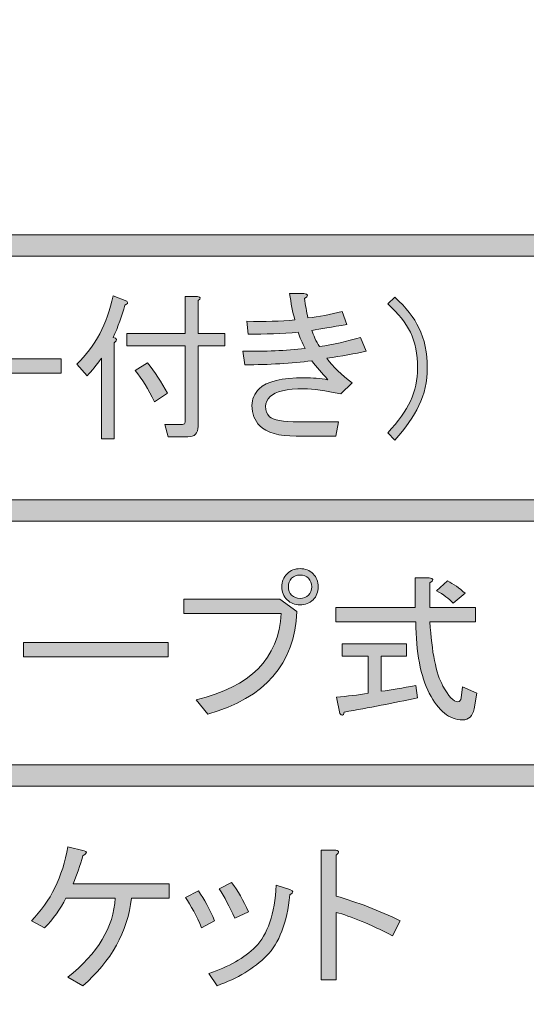
# Model space of a CAD drawing. Extents: x 13 to 1353, y 0 to 768.
# Drawn here: x 378 to 405, y 179 to 230 of the extents above; entities that cross this region are included whole.
import ezdxf

# ---------------------------------------------------------------- set-up
doc = ezdxf.new("R2010")
doc.units = 0
doc.header["$MEASUREMENT"] = 0
doc.layers.add('レイヤー 1', color=7, linetype='Continuous', lineweight=0)

msp = doc.modelspace()

# ---------------------------------------------------------------- hatches: boundary and pattern name
at = {"layer": 'レイヤー 1', "true_color": 0x000000, "transparency": 33554687}
h = msp.add_hatch(color=18, dxfattribs=at)
h.dxf.hatch_style = 2
edge = h.paths.add_edge_path()
edge.add_spline(control_points=[(136.38, 0.329), (136.38, 0.329), (1213.651, 0.329), (1213.651, 0.329), (1213.651, 0.329), (1213.651, 761.327), (1213.651, 761.327), (1213.651, 761.327), (136.38, 761.327), (136.38, 761.327), (136.38, 761.327), (136.38, 0.329), (136.38, 0.329)], knot_values=[0, 0, 0, 0, 1, 1, 1, 2, 2, 2, 3, 3, 3, 4, 4, 4, 4], degree=3, periodic=0)
edge = h.paths.add_edge_path()
edge.add_spline(control_points=[(1213.98, -0.329), (1213.98, -0.329), (136.051, -0.329), (136.051, -0.329), (135.87, -0.329), (135.723, -0.182), (135.723, 0), (135.723, 0), (135.723, 761.656), (135.723, 761.656), (135.723, 761.837), (135.87, 761.985), (136.051, 761.985), (136.051, 761.985), (1213.98, 761.985), (1213.98, 761.985), (1214.162, 761.985), (1214.31, 761.837), (1214.31, 761.656), (1214.31, 761.656), (1214.31, 0), (1214.31, 0), (1214.31, -0.182), (1214.162, -0.329), (1213.98, -0.329)], knot_values=[0, 0, 0, 0, 1, 1, 1, 2, 2, 2, 3, 3, 3, 4, 4, 4, 5, 5, 5, 6, 6, 6, 7, 7, 7, 8, 8, 8, 8], degree=3, periodic=0)
h = msp.add_hatch(color=18, dxfattribs=at)
h.dxf.hatch_style = 2
edge = h.paths.add_edge_path()
edge.add_spline(control_points=[(174.876, 54.293), (174.876, 54.293), (1175.151, 54.293), (1175.151, 54.293), (1175.151, 54.293), (1175.151, 703.683), (1175.151, 703.683), (1175.151, 703.683), (174.876, 703.683), (174.876, 703.683), (174.876, 703.683), (174.876, 54.293), (174.876, 54.293)], knot_values=[0, 0, 0, 0, 1, 1, 1, 2, 2, 2, 3, 3, 3, 4, 4, 4, 4], degree=3, periodic=0)
edge = h.paths.add_edge_path()
edge.add_spline(control_points=[(1175.48, 53.635), (1175.48, 53.635), (174.547, 53.635), (174.547, 53.635), (174.365, 53.635), (174.218, 53.782), (174.218, 53.964), (174.218, 53.964), (174.218, 704.012), (174.218, 704.012), (174.218, 704.194), (174.365, 704.341), (174.547, 704.341), (174.547, 704.341), (1175.48, 704.341), (1175.48, 704.341), (1175.662, 704.341), (1175.81, 704.194), (1175.81, 704.012), (1175.81, 704.012), (1175.81, 53.964), (1175.81, 53.964), (1175.81, 53.782), (1175.662, 53.635), (1175.48, 53.635)], knot_values=[0, 0, 0, 0, 1, 1, 1, 2, 2, 2, 3, 3, 3, 4, 4, 4, 5, 5, 5, 6, 6, 6, 7, 7, 7, 8, 8, 8, 8], degree=3, periodic=0)
h = msp.add_hatch(color=18, dxfattribs=at)
h.dxf.hatch_style = 2
edge = h.paths.add_edge_path()
edge.add_spline(control_points=[(426.085, 217.356), (426.085, 217.356), (237.978, 217.356), (237.978, 217.356), (237.675, 217.356), (237.43, 217.602), (237.43, 217.904), (237.43, 218.207), (237.675, 218.452), (237.978, 218.452), (237.978, 218.452), (426.085, 218.452), (426.085, 218.452), (426.388, 218.452), (426.634, 218.207), (426.634, 217.904), (426.634, 217.602), (426.388, 217.356), (426.085, 217.356)], knot_values=[0, 0, 0, 0, 1, 1, 1, 2, 2, 2, 3, 3, 3, 4, 4, 4, 5, 5, 5, 6, 6, 6, 6], degree=3, periodic=0)
h = msp.add_hatch(color=18, dxfattribs=at)
h.dxf.hatch_style = 2
edge = h.paths.add_edge_path()
edge.add_spline(control_points=[(383.224, 213.149), (383.448, 213.104), (383.47, 213.014), (383.291, 212.88), (383.291, 212.88), (383.291, 207.91), (383.291, 207.91), (383.291, 207.91), (382.62, 207.91), (382.62, 207.91), (382.62, 207.91), (382.62, 212.075), (382.62, 212.075), (382.373, 211.716), (382.127, 211.414), (381.881, 211.168), (381.881, 211.168), (381.344, 211.772), (381.344, 211.772), (382.306, 212.689), (382.933, 213.865), (383.224, 215.298), (383.224, 215.298), (383.93, 215.029), (383.93, 215.029), (384.019, 214.939), (383.985, 214.873), (383.829, 214.828), (383.695, 214.268), (383.493, 213.708), (383.224, 213.149)], knot_values=[0, 0, 0, 0, 1, 1, 1, 2, 2, 2, 3, 3, 3, 4, 4, 4, 5, 5, 5, 6, 6, 6, 7, 7, 7, 8, 8, 8, 9, 9, 9, 10, 10, 10, 10], degree=3, periodic=0)
edge = h.paths.add_edge_path()
edge.add_spline(control_points=[(386.952, 213.35), (386.952, 213.35), (386.952, 215.264), (386.952, 215.264), (386.952, 215.264), (387.59, 215.264), (387.59, 215.264), (387.769, 215.242), (387.78, 215.175), (387.624, 215.063), (387.624, 215.063), (387.624, 213.35), (387.624, 213.35), (387.624, 213.35), (389, 213.35), (389, 213.35), (389, 213.35), (389, 212.712), (389, 212.712), (389, 212.712), (387.624, 212.712), (387.624, 212.712), (387.624, 212.712), (387.624, 208.548), (387.624, 208.548), (387.624, 208.19), (387.444, 208.011), (387.086, 208.011), (387.086, 208.011), (386.079, 208.011), (386.079, 208.011), (386.079, 208.011), (385.911, 208.649), (385.911, 208.649), (385.911, 208.649), (386.818, 208.649), (386.818, 208.649), (386.907, 208.649), (386.952, 208.694), (386.952, 208.784), (386.952, 208.784), (386.952, 212.712), (386.952, 212.712), (386.952, 212.712), (383.93, 212.712), (383.93, 212.712), (383.93, 212.712), (383.93, 213.35), (383.93, 213.35), (383.93, 213.35), (386.952, 213.35), (386.952, 213.35)], knot_values=[0, 0, 0, 0, 1, 1, 1, 2, 2, 2, 3, 3, 3, 4, 4, 4, 5, 5, 5, 6, 6, 6, 7, 7, 7, 8, 8, 8, 9, 9, 9, 10, 10, 10, 11, 11, 11, 12, 12, 12, 13, 13, 13, 14, 14, 14, 15, 15, 15, 16, 16, 16, 17, 17, 17, 17], degree=3, periodic=0)
edge.add_line((386.952, 213.35), (386.952, 213.35))
edge = h.paths.add_edge_path()
edge.add_spline(control_points=[(385.004, 211.839), (385.385, 211.369), (385.731, 210.843), (386.045, 210.261), (386.045, 210.261), (385.374, 209.825), (385.374, 209.825), (385.06, 210.473), (384.724, 211.011), (384.366, 211.436), (384.366, 211.436), (385.004, 211.839), (385.004, 211.839)], knot_values=[0, 0, 0, 0, 1, 1, 1, 2, 2, 2, 3, 3, 3, 4, 4, 4, 4], degree=3, periodic=0)
edge.add_line((385.004, 211.839), (385.004, 211.839))
h = msp.add_hatch(color=18, dxfattribs=at)
h.dxf.hatch_style = 2
edge = h.paths.add_edge_path()
edge.add_spline(control_points=[(393.904, 212.679), (394.62, 212.791), (395.325, 212.948), (396.019, 213.149), (396.019, 213.149), (396.321, 212.443), (396.321, 212.443), (395.739, 212.309), (395.057, 212.186), (394.273, 212.075), (394.609, 211.626), (395.045, 211.202), (395.583, 210.798), (395.583, 210.798), (395.012, 210.227), (395.012, 210.227), (394.206, 210.407), (393.568, 210.496), (393.097, 210.496), (392.202, 210.496), (391.62, 210.362), (391.352, 210.093), (391.194, 209.936), (391.116, 209.768), (391.116, 209.589), (391.116, 209.365), (391.184, 209.186), (391.318, 209.052), (391.497, 208.872), (392, 208.784), (392.829, 208.784), (392.829, 208.784), (394.878, 208.784), (394.878, 208.784), (394.878, 208.784), (394.743, 208.045), (394.743, 208.045), (394.743, 208.045), (392.695, 208.045), (392.695, 208.045), (391.799, 208.045), (391.172, 208.224), (390.814, 208.582), (390.545, 208.85), (390.411, 209.198), (390.411, 209.623), (390.411, 209.959), (390.534, 210.249), (390.78, 210.496), (391.161, 210.876), (391.945, 211.066), (393.131, 211.066), (393.534, 211.066), (393.937, 211.034), (394.34, 210.966), (394.027, 211.302), (393.747, 211.626), (393.501, 211.94), (392.448, 211.806), (391.295, 211.739), (390.042, 211.739), (390.042, 211.739), (389.941, 212.443), (389.941, 212.443), (391.083, 212.421), (392.157, 212.466), (393.165, 212.578), (393.008, 212.869), (392.885, 213.149), (392.795, 213.418), (391.967, 213.35), (391.105, 213.316), (390.21, 213.316), (390.21, 213.316), (390.143, 213.989), (390.143, 213.989), (391.06, 213.966), (391.889, 213.989), (392.628, 214.056), (392.515, 214.459), (392.426, 214.917), (392.359, 215.432), (392.359, 215.432), (393.097, 215.432), (393.097, 215.432), (393.321, 215.387), (393.333, 215.298), (393.131, 215.164), (393.176, 214.828), (393.232, 214.493), (393.299, 214.157), (393.881, 214.223), (394.474, 214.335), (395.079, 214.493), (395.079, 214.493), (395.314, 213.82), (395.314, 213.82), (394.553, 213.686), (393.948, 213.586), (393.501, 213.518), (393.59, 213.25), (393.724, 212.969), (393.904, 212.679)], knot_values=[0, 0, 0, 0, 1, 1, 1, 2, 2, 2, 3, 3, 3, 4, 4, 4, 5, 5, 5, 6, 6, 6, 7, 7, 7, 8, 8, 8, 9, 9, 9, 10, 10, 10, 11, 11, 11, 12, 12, 12, 13, 13, 13, 14, 14, 14, 15, 15, 15, 16, 16, 16, 17, 17, 17, 18, 18, 18, 19, 19, 19, 20, 20, 20, 21, 21, 21, 22, 22, 22, 23, 23, 23, 24, 24, 24, 25, 25, 25, 26, 26, 26, 27, 27, 27, 28, 28, 28, 29, 29, 29, 30, 30, 30, 31, 31, 31, 32, 32, 32, 33, 33, 33, 34, 34, 34, 34], degree=3, periodic=0)
h = msp.add_hatch(color=18, dxfattribs=at)
h.dxf.hatch_style = 2
edge = h.paths.add_edge_path()
edge.add_spline(control_points=[(397.799, 207.843), (397.799, 207.843), (397.43, 208.212), (397.43, 208.212), (397.989, 208.816), (398.381, 209.365), (398.605, 209.858), (398.851, 210.395), (398.974, 210.966), (398.974, 211.571), (398.974, 212.287), (398.851, 212.903), (398.605, 213.418), (398.381, 213.888), (397.989, 214.38), (397.43, 214.895), (397.43, 214.895), (397.799, 215.231), (397.799, 215.231), (398.381, 214.693), (398.795, 214.167), (399.042, 213.652), (399.332, 213.048), (399.478, 212.354), (399.478, 211.571), (399.478, 210.876), (399.332, 210.227), (399.042, 209.623), (398.773, 209.063), (398.358, 208.47), (397.799, 207.843)], knot_values=[0, 0, 0, 0, 1, 1, 1, 2, 2, 2, 3, 3, 3, 4, 4, 4, 5, 5, 5, 6, 6, 6, 7, 7, 7, 8, 8, 8, 9, 9, 9, 10, 10, 10, 10], degree=3, periodic=0)
h = msp.add_hatch(color=18, dxfattribs=at)
h.dxf.hatch_style = 2
h.paths.add_polyline_path([(373.049, 211.302), (373.049, 212.041), (380.538, 212.041), (380.538, 211.302)])
h = msp.add_hatch(color=18, dxfattribs=at)
h.dxf.hatch_style = 2
edge = h.paths.add_edge_path()
edge.add_spline(control_points=[(426.084, 203.65), (426.084, 203.65), (208.035, 203.65), (208.035, 203.65), (207.732, 203.65), (207.487, 203.896), (207.487, 204.198), (207.487, 204.501), (207.732, 204.746), (208.035, 204.746), (208.035, 204.746), (426.084, 204.746), (426.084, 204.746), (426.387, 204.746), (426.633, 204.501), (426.633, 204.198), (426.633, 203.896), (426.387, 203.65), (426.084, 203.65)], knot_values=[0, 0, 0, 0, 1, 1, 1, 2, 2, 2, 3, 3, 3, 4, 4, 4, 5, 5, 5, 6, 6, 6, 6], degree=3, periodic=0)
h = msp.add_hatch(color=18, dxfattribs=at)
h.dxf.hatch_style = 2
edge = h.paths.add_edge_path()
edge.add_spline(control_points=[(386.887, 198.876), (386.887, 198.876), (386.887, 199.615), (386.887, 199.615), (386.887, 199.615), (391.857, 199.615), (391.857, 199.615), (391.857, 199.615), (392.73, 198.976), (392.73, 198.976), (392.618, 196.268), (391.085, 194.498), (388.13, 193.671), (388.13, 193.671), (387.525, 194.41), (387.525, 194.41), (390.323, 195.059), (391.79, 196.547), (391.925, 198.876), (391.925, 198.876), (386.887, 198.876), (386.887, 198.876)], knot_values=[0, 0, 0, 0, 1, 1, 1, 2, 2, 2, 3, 3, 3, 4, 4, 4, 5, 5, 5, 6, 6, 6, 7, 7, 7, 7], degree=3, periodic=0)
edge = h.paths.add_edge_path()
edge.add_spline(control_points=[(392.227, 199.581), (392.047, 199.76), (391.958, 199.984), (391.958, 200.253), (391.958, 200.522), (392.047, 200.745), (392.227, 200.924), (392.406, 201.104), (392.629, 201.193), (392.898, 201.193), (393.167, 201.193), (393.391, 201.104), (393.57, 200.924), (393.749, 200.745), (393.838, 200.522), (393.838, 200.253), (393.838, 199.984), (393.749, 199.76), (393.57, 199.581), (393.391, 199.402), (393.167, 199.313), (392.898, 199.313), (392.629, 199.313), (392.406, 199.402), (392.227, 199.581)], knot_values=[0, 0, 0, 0, 1, 1, 1, 2, 2, 2, 3, 3, 3, 4, 4, 4, 5, 5, 5, 6, 6, 6, 7, 7, 7, 8, 8, 8, 8], degree=3, periodic=0)
edge.add_line((392.227, 199.581), (392.227, 199.581))
edge = h.paths.add_edge_path()
edge.add_spline(control_points=[(393.335, 199.817), (393.447, 199.928), (393.503, 200.073), (393.503, 200.253), (393.503, 200.432), (393.447, 200.577), (393.335, 200.69), (393.222, 200.801), (393.077, 200.858), (392.898, 200.858), (392.719, 200.858), (392.573, 200.801), (392.461, 200.69), (392.35, 200.577), (392.294, 200.432), (392.294, 200.253), (392.294, 200.073), (392.35, 199.928), (392.461, 199.817), (392.573, 199.704), (392.719, 199.649), (392.898, 199.649), (393.077, 199.649), (393.222, 199.704), (393.335, 199.817)], knot_values=[0, 0, 0, 0, 1, 1, 1, 2, 2, 2, 3, 3, 3, 4, 4, 4, 5, 5, 5, 6, 6, 6, 7, 7, 7, 8, 8, 8, 8], degree=3, periodic=0)
edge.add_line((393.335, 199.817), (393.335, 199.817))
h = msp.add_hatch(color=18, dxfattribs=at)
h.dxf.hatch_style = 2
edge = h.paths.add_edge_path()
edge.add_spline(control_points=[(401.059, 194.308), (401.148, 194.308), (401.204, 194.376), (401.227, 194.51), (401.227, 194.51), (401.294, 195.081), (401.294, 195.081), (401.294, 195.081), (402.032, 194.745), (402.032, 194.745), (402.032, 194.745), (401.898, 193.94), (401.898, 193.94), (401.831, 193.559), (401.629, 193.369), (401.294, 193.369), (400.622, 193.369), (400.051, 193.828), (399.581, 194.745), (399.133, 195.619), (398.898, 196.85), (398.876, 198.44), (398.876, 198.44), (394.745, 198.44), (394.745, 198.44), (394.745, 198.44), (394.745, 199.178), (394.745, 199.178), (394.745, 199.178), (398.842, 199.178), (398.842, 199.178), (398.842, 199.178), (398.842, 200.723), (398.842, 200.723), (398.842, 200.723), (399.581, 200.723), (399.581, 200.723), (399.804, 200.678), (399.816, 200.588), (399.614, 200.454), (399.614, 200.454), (399.614, 199.178), (399.614, 199.178), (399.614, 199.178), (401.965, 199.178), (401.965, 199.178), (401.965, 199.178), (401.965, 198.44), (401.965, 198.44), (401.965, 198.44), (399.614, 198.44), (399.614, 198.44), (399.704, 196.872), (399.928, 195.764), (400.286, 195.115), (400.577, 194.577), (400.834, 194.308), (401.059, 194.308)], knot_values=[0, 0, 0, 0, 1, 1, 1, 2, 2, 2, 3, 3, 3, 4, 4, 4, 5, 5, 5, 6, 6, 6, 7, 7, 7, 8, 8, 8, 9, 9, 9, 10, 10, 10, 11, 11, 11, 12, 12, 12, 13, 13, 13, 14, 14, 14, 15, 15, 15, 16, 16, 16, 17, 17, 17, 18, 18, 18, 19, 19, 19, 19], degree=3, periodic=0)
edge = h.paths.add_edge_path()
edge.add_spline(control_points=[(398.977, 194.51), (397.722, 194.242), (396.458, 193.995), (395.182, 193.772), (395.137, 193.57), (395.058, 193.548), (394.947, 193.704), (394.947, 193.704), (394.779, 194.544), (394.779, 194.544), (395.338, 194.588), (395.887, 194.656), (396.424, 194.745), (396.424, 194.745), (396.424, 196.66), (396.424, 196.66), (396.424, 196.66), (395.081, 196.66), (395.081, 196.66), (395.081, 196.66), (395.081, 197.297), (395.081, 197.297), (395.081, 197.297), (398.405, 197.297), (398.405, 197.297), (398.405, 197.297), (398.405, 196.66), (398.405, 196.66), (398.405, 196.66), (397.096, 196.66), (397.096, 196.66), (397.096, 196.66), (397.096, 194.846), (397.096, 194.846), (397.611, 194.913), (398.204, 195.014), (398.876, 195.149), (398.876, 195.149), (398.977, 194.51), (398.977, 194.51)], knot_values=[0, 0, 0, 0, 1, 1, 1, 2, 2, 2, 3, 3, 3, 4, 4, 4, 5, 5, 5, 6, 6, 6, 7, 7, 7, 8, 8, 8, 9, 9, 9, 10, 10, 10, 11, 11, 11, 12, 12, 12, 13, 13, 13, 13], degree=3, periodic=0)
edge.add_line((398.977, 194.51), (398.977, 194.51))
edge = h.paths.add_edge_path()
edge.add_spline(control_points=[(400.521, 200.555), (400.834, 200.398), (401.137, 200.185), (401.428, 199.917), (401.428, 199.917), (400.823, 199.413), (400.823, 199.413), (400.599, 199.637), (400.308, 199.849), (399.951, 200.051), (399.951, 200.051), (400.521, 200.555), (400.521, 200.555)], knot_values=[0, 0, 0, 0, 1, 1, 1, 2, 2, 2, 3, 3, 3, 4, 4, 4, 4], degree=3, periodic=0)
edge.add_line((400.521, 200.555), (400.521, 200.555))
h = msp.add_hatch(color=18, dxfattribs=at)
h.dxf.hatch_style = 2
h.paths.add_polyline_path([(378.592, 196.626), (378.592, 197.365), (386.081, 197.365), (386.081, 196.626)])
h = msp.add_hatch(color=18, dxfattribs=at)
h.dxf.hatch_style = 2
edge = h.paths.add_edge_path()
edge.add_spline(control_points=[(426.084, 189.947), (426.084, 189.947), (208.035, 189.947), (208.035, 189.947), (207.732, 189.947), (207.487, 190.192), (207.487, 190.495), (207.487, 190.798), (207.732, 191.043), (208.035, 191.043), (208.035, 191.043), (426.084, 191.043), (426.084, 191.043), (426.387, 191.043), (426.633, 190.798), (426.633, 190.495), (426.633, 190.192), (426.387, 189.947), (426.084, 189.947)], knot_values=[0, 0, 0, 0, 1, 1, 1, 2, 2, 2, 3, 3, 3, 4, 4, 4, 5, 5, 5, 6, 6, 6, 6], degree=3, periodic=0)
h = msp.add_hatch(color=18, dxfattribs=at)
h.dxf.hatch_style = 2
edge = h.paths.add_edge_path()
edge.add_spline(control_points=[(379.008, 182.975), (379.993, 183.982), (380.62, 185.259), (380.889, 186.803), (380.889, 186.803), (381.728, 186.602), (381.728, 186.602), (381.907, 186.556), (381.885, 186.468), (381.661, 186.333), (381.527, 185.84), (381.359, 185.359), (381.157, 184.889), (381.157, 184.889), (386.128, 184.889), (386.128, 184.889), (386.128, 184.889), (386.128, 184.15), (386.128, 184.15), (386.128, 184.15), (384.18, 184.15), (384.18, 184.15), (383.978, 182.404), (383.139, 180.893), (381.661, 179.616), (381.661, 179.616), (380.889, 180.053), (380.889, 180.053), (382.434, 181.284), (383.251, 182.65), (383.34, 184.15), (383.34, 184.15), (380.788, 184.15), (380.788, 184.15), (380.497, 183.568), (380.127, 183.053), (379.68, 182.605), (379.68, 182.605), (379.008, 182.975), (379.008, 182.975)], knot_values=[0, 0, 0, 0, 1, 1, 1, 2, 2, 2, 3, 3, 3, 4, 4, 4, 5, 5, 5, 6, 6, 6, 7, 7, 7, 8, 8, 8, 9, 9, 9, 10, 10, 10, 11, 11, 11, 12, 12, 12, 13, 13, 13, 13], degree=3, periodic=0)
h = msp.add_hatch(color=18, dxfattribs=at)
h.dxf.hatch_style = 2
edge = h.paths.add_edge_path()
edge.add_spline(control_points=[(398.082, 182.975), (398.082, 182.975), (397.68, 182.203), (397.68, 182.203), (396.492, 182.807), (395.519, 183.21), (394.758, 183.412), (394.758, 183.412), (394.758, 179.919), (394.758, 179.919), (394.758, 179.919), (393.986, 179.919), (393.986, 179.919), (393.986, 179.919), (393.986, 186.635), (393.986, 186.635), (393.986, 186.635), (394.657, 186.635), (394.657, 186.635), (394.926, 186.612), (394.959, 186.523), (394.758, 186.366), (394.758, 186.366), (394.758, 184.251), (394.758, 184.251), (395.855, 183.937), (396.963, 183.512), (398.082, 182.975)], knot_values=[0, 0, 0, 0, 1, 1, 1, 2, 2, 2, 3, 3, 3, 4, 4, 4, 5, 5, 5, 6, 6, 6, 7, 7, 7, 8, 8, 8, 9, 9, 9, 9], degree=3, periodic=0)
h = msp.add_hatch(color=18, dxfattribs=at)
h.dxf.hatch_style = 2
edge = h.paths.add_edge_path()
edge.add_spline(control_points=[(386.967, 184.184), (386.967, 184.184), (387.639, 184.52), (387.639, 184.52), (387.952, 184.094), (388.232, 183.58), (388.478, 182.975), (388.478, 182.975), (387.806, 182.605), (387.806, 182.605), (387.538, 183.232), (387.258, 183.758), (386.967, 184.184)], knot_values=[0, 0, 0, 0, 1, 1, 1, 2, 2, 2, 3, 3, 3, 4, 4, 4, 4], degree=3, periodic=0)
edge = h.paths.add_edge_path()
edge.add_spline(control_points=[(391.165, 181.162), (390.515, 180.512), (389.664, 179.997), (388.613, 179.616), (388.613, 179.616), (388.176, 180.255), (388.176, 180.255), (389.206, 180.591), (390.011, 181.049), (390.594, 181.632), (391.22, 182.258), (391.579, 183.322), (391.668, 184.822), (391.668, 184.822), (392.374, 184.587), (392.374, 184.587), (392.575, 184.52), (392.575, 184.43), (392.374, 184.318), (392.217, 182.863), (391.814, 181.81), (391.165, 181.162)], knot_values=[0, 0, 0, 0, 1, 1, 1, 2, 2, 2, 3, 3, 3, 4, 4, 4, 5, 5, 5, 6, 6, 6, 7, 7, 7, 7], degree=3, periodic=0)
edge.add_line((391.165, 181.162), (391.165, 181.162))
edge = h.paths.add_edge_path()
edge.add_spline(control_points=[(388.713, 184.621), (388.713, 184.621), (389.351, 184.957), (389.351, 184.957), (389.687, 184.531), (389.978, 184.027), (390.224, 183.445), (390.224, 183.445), (389.519, 183.109), (389.519, 183.109), (389.25, 183.714), (388.982, 184.218), (388.713, 184.621)], knot_values=[0, 0, 0, 0, 1, 1, 1, 2, 2, 2, 3, 3, 3, 4, 4, 4, 4], degree=3, periodic=0)
edge.add_line((388.713, 184.621), (388.713, 184.621))

# ---------------------------------------------------------------- linework, layer by layer
at = {"layer": 'レイヤー 1', "color": 18, "lineweight": 0, "true_color": 0x000000}
for points in [[(373.049, 211.302), (373.049, 212.041), (380.538, 212.041), (380.538, 211.302)], [(378.592, 196.626), (378.592, 197.365), (386.081, 197.365), (386.081, 196.626)]]:
    msp.add_lwpolyline(points, close=True, dxfattribs=at)
at = {"layer": 'レイヤー 1'}
for points in [[(373.049, 211.302), (373.049, 212.041), (380.538, 212.041), (380.538, 211.302)], [(378.592, 196.626), (378.592, 197.365), (386.081, 197.365), (386.081, 196.626)]]:
    msp.add_lwpolyline(points, close=True, dxfattribs=at)
for points, knots in [([(1213.98, -0.329), (1213.98, -0.329), (136.051, -0.329), (136.051, -0.329), (135.87, -0.329), (135.723, -0.182), (135.723, 0), (135.723, 0), (135.723, 761.656), (135.723, 761.656), (135.723, 761.837), (135.87, 761.985), (136.051, 761.985), (136.051, 761.985), (1213.98, 761.985), (1213.98, 761.985), (1214.162, 761.985), (1214.31, 761.837), (1214.31, 761.656), (1214.31, 761.656), (1214.31, 0), (1214.31, 0), (1214.31, -0.182), (1214.162, -0.329), (1213.98, -0.329)], [0, 0, 0, 0, 1, 1, 1, 2, 2, 2, 3, 3, 3, 4, 4, 4, 5, 5, 5, 6, 6, 6, 7, 7, 7, 8, 8, 8, 8]), ([(136.38, 0.329), (136.38, 0.329), (1213.651, 0.329), (1213.651, 0.329), (1213.651, 0.329), (1213.651, 761.327), (1213.651, 761.327), (1213.651, 761.327), (136.38, 761.327), (136.38, 761.327), (136.38, 761.327), (136.38, 0.329), (136.38, 0.329)], [0, 0, 0, 0, 1, 1, 1, 2, 2, 2, 3, 3, 3, 4, 4, 4, 4]), ([(1175.48, 53.635), (1175.48, 53.635), (174.547, 53.635), (174.547, 53.635), (174.365, 53.635), (174.218, 53.782), (174.218, 53.964), (174.218, 53.964), (174.218, 704.012), (174.218, 704.012), (174.218, 704.194), (174.365, 704.341), (174.547, 704.341), (174.547, 704.341), (1175.48, 704.341), (1175.48, 704.341), (1175.662, 704.341), (1175.81, 704.194), (1175.81, 704.012), (1175.81, 704.012), (1175.81, 53.964), (1175.81, 53.964), (1175.81, 53.782), (1175.662, 53.635), (1175.48, 53.635)], [0, 0, 0, 0, 1, 1, 1, 2, 2, 2, 3, 3, 3, 4, 4, 4, 5, 5, 5, 6, 6, 6, 7, 7, 7, 8, 8, 8, 8]), ([(174.876, 54.293), (174.876, 54.293), (1175.151, 54.293), (1175.151, 54.293), (1175.151, 54.293), (1175.151, 703.683), (1175.151, 703.683), (1175.151, 703.683), (174.876, 703.683), (174.876, 703.683), (174.876, 703.683), (174.876, 54.293), (174.876, 54.293)], [0, 0, 0, 0, 1, 1, 1, 2, 2, 2, 3, 3, 3, 4, 4, 4, 4]), ([(426.085, 217.356), (426.085, 217.356), (237.978, 217.356), (237.978, 217.356), (237.675, 217.356), (237.43, 217.602), (237.43, 217.904), (237.43, 218.207), (237.675, 218.452), (237.978, 218.452), (237.978, 218.452), (426.085, 218.452), (426.085, 218.452), (426.388, 218.452), (426.634, 218.207), (426.634, 217.904), (426.634, 217.602), (426.388, 217.356), (426.085, 217.356)], [0, 0, 0, 0, 1, 1, 1, 2, 2, 2, 3, 3, 3, 4, 4, 4, 5, 5, 5, 6, 6, 6, 6]), ([(383.224, 213.149), (383.448, 213.104), (383.47, 213.014), (383.291, 212.88), (383.291, 212.88), (383.291, 207.91), (383.291, 207.91), (383.291, 207.91), (382.62, 207.91), (382.62, 207.91), (382.62, 207.91), (382.62, 212.075), (382.62, 212.075), (382.373, 211.716), (382.127, 211.414), (381.881, 211.168), (381.881, 211.168), (381.344, 211.772), (381.344, 211.772), (382.306, 212.689), (382.933, 213.865), (383.224, 215.298), (383.224, 215.298), (383.93, 215.029), (383.93, 215.029), (384.019, 214.939), (383.985, 214.873), (383.829, 214.828), (383.695, 214.268), (383.493, 213.708), (383.224, 213.149)], [0, 0, 0, 0, 1, 1, 1, 2, 2, 2, 3, 3, 3, 4, 4, 4, 5, 5, 5, 6, 6, 6, 7, 7, 7, 8, 8, 8, 9, 9, 9, 10, 10, 10, 10]), ([(386.952, 213.35), (386.952, 213.35), (386.952, 215.264), (386.952, 215.264), (386.952, 215.264), (387.59, 215.264), (387.59, 215.264), (387.769, 215.242), (387.78, 215.175), (387.624, 215.063), (387.624, 215.063), (387.624, 213.35), (387.624, 213.35), (387.624, 213.35), (389, 213.35), (389, 213.35), (389, 213.35), (389, 212.712), (389, 212.712), (389, 212.712), (387.624, 212.712), (387.624, 212.712), (387.624, 212.712), (387.624, 208.548), (387.624, 208.548), (387.624, 208.19), (387.444, 208.011), (387.086, 208.011), (387.086, 208.011), (386.079, 208.011), (386.079, 208.011), (386.079, 208.011), (385.911, 208.649), (385.911, 208.649), (385.911, 208.649), (386.818, 208.649), (386.818, 208.649), (386.907, 208.649), (386.952, 208.694), (386.952, 208.784), (386.952, 208.784), (386.952, 212.712), (386.952, 212.712), (386.952, 212.712), (383.93, 212.712), (383.93, 212.712), (383.93, 212.712), (383.93, 213.35), (383.93, 213.35), (383.93, 213.35), (386.952, 213.35), (386.952, 213.35)], [0, 0, 0, 0, 1, 1, 1, 2, 2, 2, 3, 3, 3, 4, 4, 4, 5, 5, 5, 6, 6, 6, 7, 7, 7, 8, 8, 8, 9, 9, 9, 10, 10, 10, 11, 11, 11, 12, 12, 12, 13, 13, 13, 14, 14, 14, 15, 15, 15, 16, 16, 16, 17, 17, 17, 17]), ([(393.904, 212.679), (394.62, 212.791), (395.325, 212.948), (396.019, 213.149), (396.019, 213.149), (396.321, 212.443), (396.321, 212.443), (395.739, 212.309), (395.057, 212.186), (394.273, 212.075), (394.609, 211.626), (395.045, 211.202), (395.583, 210.798), (395.583, 210.798), (395.012, 210.227), (395.012, 210.227), (394.206, 210.407), (393.568, 210.496), (393.097, 210.496), (392.202, 210.496), (391.62, 210.362), (391.352, 210.093), (391.194, 209.936), (391.116, 209.768), (391.116, 209.589), (391.116, 209.365), (391.184, 209.186), (391.318, 209.052), (391.497, 208.872), (392, 208.784), (392.829, 208.784), (392.829, 208.784), (394.878, 208.784), (394.878, 208.784), (394.878, 208.784), (394.743, 208.045), (394.743, 208.045), (394.743, 208.045), (392.695, 208.045), (392.695, 208.045), (391.799, 208.045), (391.172, 208.224), (390.814, 208.582), (390.545, 208.85), (390.411, 209.198), (390.411, 209.623), (390.411, 209.959), (390.534, 210.249), (390.78, 210.496), (391.161, 210.876), (391.945, 211.066), (393.131, 211.066), (393.534, 211.066), (393.937, 211.034), (394.34, 210.966), (394.027, 211.302), (393.747, 211.626), (393.501, 211.94), (392.448, 211.806), (391.295, 211.739), (390.042, 211.739), (390.042, 211.739), (389.941, 212.443), (389.941, 212.443), (391.083, 212.421), (392.157, 212.466), (393.165, 212.578), (393.008, 212.869), (392.885, 213.149), (392.795, 213.418), (391.967, 213.35), (391.105, 213.316), (390.21, 213.316), (390.21, 213.316), (390.143, 213.989), (390.143, 213.989), (391.06, 213.966), (391.889, 213.989), (392.628, 214.056), (392.515, 214.459), (392.426, 214.917), (392.359, 215.432), (392.359, 215.432), (393.097, 215.432), (393.097, 215.432), (393.321, 215.387), (393.333, 215.298), (393.131, 215.164), (393.176, 214.828), (393.232, 214.493), (393.299, 214.157), (393.881, 214.223), (394.474, 214.335), (395.079, 214.493), (395.079, 214.493), (395.314, 213.82), (395.314, 213.82), (394.553, 213.686), (393.948, 213.586), (393.501, 213.518), (393.59, 213.25), (393.724, 212.969), (393.904, 212.679)], [0, 0, 0, 0, 1, 1, 1, 2, 2, 2, 3, 3, 3, 4, 4, 4, 5, 5, 5, 6, 6, 6, 7, 7, 7, 8, 8, 8, 9, 9, 9, 10, 10, 10, 11, 11, 11, 12, 12, 12, 13, 13, 13, 14, 14, 14, 15, 15, 15, 16, 16, 16, 17, 17, 17, 18, 18, 18, 19, 19, 19, 20, 20, 20, 21, 21, 21, 22, 22, 22, 23, 23, 23, 24, 24, 24, 25, 25, 25, 26, 26, 26, 27, 27, 27, 28, 28, 28, 29, 29, 29, 30, 30, 30, 31, 31, 31, 32, 32, 32, 33, 33, 33, 34, 34, 34, 34]), ([(397.799, 207.843), (397.799, 207.843), (397.43, 208.212), (397.43, 208.212), (397.989, 208.816), (398.381, 209.365), (398.605, 209.858), (398.851, 210.395), (398.974, 210.966), (398.974, 211.571), (398.974, 212.287), (398.851, 212.903), (398.605, 213.418), (398.381, 213.888), (397.989, 214.38), (397.43, 214.895), (397.43, 214.895), (397.799, 215.231), (397.799, 215.231), (398.381, 214.693), (398.795, 214.167), (399.042, 213.652), (399.332, 213.048), (399.478, 212.354), (399.478, 211.571), (399.478, 210.876), (399.332, 210.227), (399.042, 209.623), (398.773, 209.063), (398.358, 208.47), (397.799, 207.843)], [0, 0, 0, 0, 1, 1, 1, 2, 2, 2, 3, 3, 3, 4, 4, 4, 5, 5, 5, 6, 6, 6, 7, 7, 7, 8, 8, 8, 9, 9, 9, 10, 10, 10, 10]), ([(385.004, 211.839), (385.385, 211.369), (385.731, 210.843), (386.045, 210.261), (386.045, 210.261), (385.374, 209.825), (385.374, 209.825), (385.06, 210.473), (384.724, 211.011), (384.366, 211.436), (384.366, 211.436), (385.004, 211.839), (385.004, 211.839)], [0, 0, 0, 0, 1, 1, 1, 2, 2, 2, 3, 3, 3, 4, 4, 4, 4]), ([(426.084, 203.65), (426.084, 203.65), (208.035, 203.65), (208.035, 203.65), (207.732, 203.65), (207.487, 203.896), (207.487, 204.198), (207.487, 204.501), (207.732, 204.746), (208.035, 204.746), (208.035, 204.746), (426.084, 204.746), (426.084, 204.746), (426.387, 204.746), (426.633, 204.501), (426.633, 204.198), (426.633, 203.896), (426.387, 203.65), (426.084, 203.65)], [0, 0, 0, 0, 1, 1, 1, 2, 2, 2, 3, 3, 3, 4, 4, 4, 5, 5, 5, 6, 6, 6, 6]), ([(392.227, 199.581), (392.047, 199.76), (391.958, 199.984), (391.958, 200.253), (391.958, 200.522), (392.047, 200.745), (392.227, 200.924), (392.406, 201.104), (392.629, 201.193), (392.898, 201.193), (393.167, 201.193), (393.391, 201.104), (393.57, 200.924), (393.749, 200.745), (393.838, 200.522), (393.838, 200.253), (393.838, 199.984), (393.749, 199.76), (393.57, 199.581), (393.391, 199.402), (393.167, 199.313), (392.898, 199.313), (392.629, 199.313), (392.406, 199.402), (392.227, 199.581)], [0, 0, 0, 0, 1, 1, 1, 2, 2, 2, 3, 3, 3, 4, 4, 4, 5, 5, 5, 6, 6, 6, 7, 7, 7, 8, 8, 8, 8]), ([(393.335, 199.817), (393.447, 199.928), (393.503, 200.073), (393.503, 200.253), (393.503, 200.432), (393.447, 200.577), (393.335, 200.69), (393.222, 200.801), (393.077, 200.858), (392.898, 200.858), (392.719, 200.858), (392.573, 200.801), (392.461, 200.69), (392.35, 200.577), (392.294, 200.432), (392.294, 200.253), (392.294, 200.073), (392.35, 199.928), (392.461, 199.817), (392.573, 199.704), (392.719, 199.649), (392.898, 199.649), (393.077, 199.649), (393.222, 199.704), (393.335, 199.817)], [0, 0, 0, 0, 1, 1, 1, 2, 2, 2, 3, 3, 3, 4, 4, 4, 5, 5, 5, 6, 6, 6, 7, 7, 7, 8, 8, 8, 8]), ([(401.059, 194.308), (401.148, 194.308), (401.204, 194.376), (401.227, 194.51), (401.227, 194.51), (401.294, 195.081), (401.294, 195.081), (401.294, 195.081), (402.032, 194.745), (402.032, 194.745), (402.032, 194.745), (401.898, 193.94), (401.898, 193.94), (401.831, 193.559), (401.629, 193.369), (401.294, 193.369), (400.622, 193.369), (400.051, 193.828), (399.581, 194.745), (399.133, 195.619), (398.898, 196.85), (398.876, 198.44), (398.876, 198.44), (394.745, 198.44), (394.745, 198.44), (394.745, 198.44), (394.745, 199.178), (394.745, 199.178), (394.745, 199.178), (398.842, 199.178), (398.842, 199.178), (398.842, 199.178), (398.842, 200.723), (398.842, 200.723), (398.842, 200.723), (399.581, 200.723), (399.581, 200.723), (399.804, 200.678), (399.816, 200.588), (399.614, 200.454), (399.614, 200.454), (399.614, 199.178), (399.614, 199.178), (399.614, 199.178), (401.965, 199.178), (401.965, 199.178), (401.965, 199.178), (401.965, 198.44), (401.965, 198.44), (401.965, 198.44), (399.614, 198.44), (399.614, 198.44), (399.704, 196.872), (399.928, 195.764), (400.286, 195.115), (400.577, 194.577), (400.834, 194.308), (401.059, 194.308)], [0, 0, 0, 0, 1, 1, 1, 2, 2, 2, 3, 3, 3, 4, 4, 4, 5, 5, 5, 6, 6, 6, 7, 7, 7, 8, 8, 8, 9, 9, 9, 10, 10, 10, 11, 11, 11, 12, 12, 12, 13, 13, 13, 14, 14, 14, 15, 15, 15, 16, 16, 16, 17, 17, 17, 18, 18, 18, 19, 19, 19, 19]), ([(400.521, 200.555), (400.834, 200.398), (401.137, 200.185), (401.428, 199.917), (401.428, 199.917), (400.823, 199.413), (400.823, 199.413), (400.599, 199.637), (400.308, 199.849), (399.951, 200.051), (399.951, 200.051), (400.521, 200.555), (400.521, 200.555)], [0, 0, 0, 0, 1, 1, 1, 2, 2, 2, 3, 3, 3, 4, 4, 4, 4]), ([(386.887, 198.876), (386.887, 198.876), (386.887, 199.615), (386.887, 199.615), (386.887, 199.615), (391.857, 199.615), (391.857, 199.615), (391.857, 199.615), (392.73, 198.976), (392.73, 198.976), (392.618, 196.268), (391.085, 194.498), (388.13, 193.671), (388.13, 193.671), (387.525, 194.41), (387.525, 194.41), (390.323, 195.059), (391.79, 196.547), (391.925, 198.876), (391.925, 198.876), (386.887, 198.876), (386.887, 198.876)], [0, 0, 0, 0, 1, 1, 1, 2, 2, 2, 3, 3, 3, 4, 4, 4, 5, 5, 5, 6, 6, 6, 7, 7, 7, 7]), ([(398.977, 194.51), (397.722, 194.242), (396.458, 193.995), (395.182, 193.772), (395.137, 193.57), (395.058, 193.548), (394.947, 193.704), (394.947, 193.704), (394.779, 194.544), (394.779, 194.544), (395.338, 194.588), (395.887, 194.656), (396.424, 194.745), (396.424, 194.745), (396.424, 196.66), (396.424, 196.66), (396.424, 196.66), (395.081, 196.66), (395.081, 196.66), (395.081, 196.66), (395.081, 197.297), (395.081, 197.297), (395.081, 197.297), (398.405, 197.297), (398.405, 197.297), (398.405, 197.297), (398.405, 196.66), (398.405, 196.66), (398.405, 196.66), (397.096, 196.66), (397.096, 196.66), (397.096, 196.66), (397.096, 194.846), (397.096, 194.846), (397.611, 194.913), (398.204, 195.014), (398.876, 195.149), (398.876, 195.149), (398.977, 194.51), (398.977, 194.51)], [0, 0, 0, 0, 1, 1, 1, 2, 2, 2, 3, 3, 3, 4, 4, 4, 5, 5, 5, 6, 6, 6, 7, 7, 7, 8, 8, 8, 9, 9, 9, 10, 10, 10, 11, 11, 11, 12, 12, 12, 13, 13, 13, 13]), ([(426.084, 189.947), (426.084, 189.947), (208.035, 189.947), (208.035, 189.947), (207.732, 189.947), (207.487, 190.192), (207.487, 190.495), (207.487, 190.798), (207.732, 191.043), (208.035, 191.043), (208.035, 191.043), (426.084, 191.043), (426.084, 191.043), (426.387, 191.043), (426.633, 190.798), (426.633, 190.495), (426.633, 190.192), (426.387, 189.947), (426.084, 189.947)], [0, 0, 0, 0, 1, 1, 1, 2, 2, 2, 3, 3, 3, 4, 4, 4, 5, 5, 5, 6, 6, 6, 6]), ([(379.008, 182.975), (379.993, 183.982), (380.62, 185.259), (380.889, 186.803), (380.889, 186.803), (381.728, 186.602), (381.728, 186.602), (381.907, 186.556), (381.885, 186.468), (381.661, 186.333), (381.527, 185.84), (381.359, 185.359), (381.157, 184.889), (381.157, 184.889), (386.128, 184.889), (386.128, 184.889), (386.128, 184.889), (386.128, 184.15), (386.128, 184.15), (386.128, 184.15), (384.18, 184.15), (384.18, 184.15), (383.978, 182.404), (383.139, 180.893), (381.661, 179.616), (381.661, 179.616), (380.889, 180.053), (380.889, 180.053), (382.434, 181.284), (383.251, 182.65), (383.34, 184.15), (383.34, 184.15), (380.788, 184.15), (380.788, 184.15), (380.497, 183.568), (380.127, 183.053), (379.68, 182.605), (379.68, 182.605), (379.008, 182.975), (379.008, 182.975)], [0, 0, 0, 0, 1, 1, 1, 2, 2, 2, 3, 3, 3, 4, 4, 4, 5, 5, 5, 6, 6, 6, 7, 7, 7, 8, 8, 8, 9, 9, 9, 10, 10, 10, 11, 11, 11, 12, 12, 12, 13, 13, 13, 13]), ([(398.082, 182.975), (398.082, 182.975), (397.68, 182.203), (397.68, 182.203), (396.492, 182.807), (395.519, 183.21), (394.758, 183.412), (394.758, 183.412), (394.758, 179.919), (394.758, 179.919), (394.758, 179.919), (393.986, 179.919), (393.986, 179.919), (393.986, 179.919), (393.986, 186.635), (393.986, 186.635), (393.986, 186.635), (394.657, 186.635), (394.657, 186.635), (394.926, 186.612), (394.959, 186.523), (394.758, 186.366), (394.758, 186.366), (394.758, 184.251), (394.758, 184.251), (395.855, 183.937), (396.963, 183.512), (398.082, 182.975)], [0, 0, 0, 0, 1, 1, 1, 2, 2, 2, 3, 3, 3, 4, 4, 4, 5, 5, 5, 6, 6, 6, 7, 7, 7, 8, 8, 8, 9, 9, 9, 9]), ([(388.713, 184.621), (388.713, 184.621), (389.351, 184.957), (389.351, 184.957), (389.687, 184.531), (389.978, 184.027), (390.224, 183.445), (390.224, 183.445), (389.519, 183.109), (389.519, 183.109), (389.25, 183.714), (388.982, 184.218), (388.713, 184.621)], [0, 0, 0, 0, 1, 1, 1, 2, 2, 2, 3, 3, 3, 4, 4, 4, 4]), ([(386.967, 184.184), (386.967, 184.184), (387.639, 184.52), (387.639, 184.52), (387.952, 184.094), (388.232, 183.58), (388.478, 182.975), (388.478, 182.975), (387.806, 182.605), (387.806, 182.605), (387.538, 183.232), (387.258, 183.758), (386.967, 184.184)], [0, 0, 0, 0, 1, 1, 1, 2, 2, 2, 3, 3, 3, 4, 4, 4, 4]), ([(391.165, 181.162), (390.515, 180.512), (389.664, 179.997), (388.613, 179.616), (388.613, 179.616), (388.176, 180.255), (388.176, 180.255), (389.206, 180.591), (390.011, 181.049), (390.594, 181.632), (391.22, 182.258), (391.579, 183.322), (391.668, 184.822), (391.668, 184.822), (392.374, 184.587), (392.374, 184.587), (392.575, 184.52), (392.575, 184.43), (392.374, 184.318), (392.217, 182.863), (391.814, 181.81), (391.165, 181.162)], [0, 0, 0, 0, 1, 1, 1, 2, 2, 2, 3, 3, 3, 4, 4, 4, 5, 5, 5, 6, 6, 6, 7, 7, 7, 7])]:
    msp.add_open_spline(points, degree=3, knots=knots, dxfattribs=at)
at = {"layer": 'レイヤー 1', "color": 18, "lineweight": 0, "true_color": 0x000000}
for points, knots in [([(383.224, 213.149), (383.448, 213.104), (383.47, 213.014), (383.291, 212.88), (383.291, 212.88), (383.291, 207.91), (383.291, 207.91), (383.291, 207.91), (382.62, 207.91), (382.62, 207.91), (382.62, 207.91), (382.62, 212.075), (382.62, 212.075), (382.373, 211.716), (382.127, 211.414), (381.881, 211.168), (381.881, 211.168), (381.344, 211.772), (381.344, 211.772), (382.306, 212.689), (382.933, 213.865), (383.224, 215.298), (383.224, 215.298), (383.93, 215.029), (383.93, 215.029), (384.019, 214.939), (383.985, 214.873), (383.829, 214.828), (383.695, 214.268), (383.493, 213.708), (383.224, 213.149)], [0, 0, 0, 0, 1, 1, 1, 2, 2, 2, 3, 3, 3, 4, 4, 4, 5, 5, 5, 6, 6, 6, 7, 7, 7, 8, 8, 8, 9, 9, 9, 10, 10, 10, 10]), ([(386.952, 213.35), (386.952, 213.35), (386.952, 215.264), (386.952, 215.264), (386.952, 215.264), (387.59, 215.264), (387.59, 215.264), (387.769, 215.242), (387.78, 215.175), (387.624, 215.063), (387.624, 215.063), (387.624, 213.35), (387.624, 213.35), (387.624, 213.35), (389, 213.35), (389, 213.35), (389, 213.35), (389, 212.712), (389, 212.712), (389, 212.712), (387.624, 212.712), (387.624, 212.712), (387.624, 212.712), (387.624, 208.548), (387.624, 208.548), (387.624, 208.19), (387.444, 208.011), (387.086, 208.011), (387.086, 208.011), (386.079, 208.011), (386.079, 208.011), (386.079, 208.011), (385.911, 208.649), (385.911, 208.649), (385.911, 208.649), (386.818, 208.649), (386.818, 208.649), (386.907, 208.649), (386.952, 208.694), (386.952, 208.784), (386.952, 208.784), (386.952, 212.712), (386.952, 212.712), (386.952, 212.712), (383.93, 212.712), (383.93, 212.712), (383.93, 212.712), (383.93, 213.35), (383.93, 213.35), (383.93, 213.35), (386.952, 213.35), (386.952, 213.35)], [0, 0, 0, 0, 1, 1, 1, 2, 2, 2, 3, 3, 3, 4, 4, 4, 5, 5, 5, 6, 6, 6, 7, 7, 7, 8, 8, 8, 9, 9, 9, 10, 10, 10, 11, 11, 11, 12, 12, 12, 13, 13, 13, 14, 14, 14, 15, 15, 15, 16, 16, 16, 17, 17, 17, 17]), ([(393.904, 212.679), (394.62, 212.791), (395.325, 212.948), (396.019, 213.149), (396.019, 213.149), (396.321, 212.443), (396.321, 212.443), (395.739, 212.309), (395.057, 212.186), (394.273, 212.075), (394.609, 211.626), (395.045, 211.202), (395.583, 210.798), (395.583, 210.798), (395.012, 210.227), (395.012, 210.227), (394.206, 210.407), (393.568, 210.496), (393.097, 210.496), (392.202, 210.496), (391.62, 210.362), (391.352, 210.093), (391.194, 209.936), (391.116, 209.768), (391.116, 209.589), (391.116, 209.365), (391.184, 209.186), (391.318, 209.052), (391.497, 208.872), (392, 208.784), (392.829, 208.784), (392.829, 208.784), (394.878, 208.784), (394.878, 208.784), (394.878, 208.784), (394.743, 208.045), (394.743, 208.045), (394.743, 208.045), (392.695, 208.045), (392.695, 208.045), (391.799, 208.045), (391.172, 208.224), (390.814, 208.582), (390.545, 208.85), (390.411, 209.198), (390.411, 209.623), (390.411, 209.959), (390.534, 210.249), (390.78, 210.496), (391.161, 210.876), (391.945, 211.066), (393.131, 211.066), (393.534, 211.066), (393.937, 211.034), (394.34, 210.966), (394.027, 211.302), (393.747, 211.626), (393.501, 211.94), (392.448, 211.806), (391.295, 211.739), (390.042, 211.739), (390.042, 211.739), (389.941, 212.443), (389.941, 212.443), (391.083, 212.421), (392.157, 212.466), (393.165, 212.578), (393.008, 212.869), (392.885, 213.149), (392.795, 213.418), (391.967, 213.35), (391.105, 213.316), (390.21, 213.316), (390.21, 213.316), (390.143, 213.989), (390.143, 213.989), (391.06, 213.966), (391.889, 213.989), (392.628, 214.056), (392.515, 214.459), (392.426, 214.917), (392.359, 215.432), (392.359, 215.432), (393.097, 215.432), (393.097, 215.432), (393.321, 215.387), (393.333, 215.298), (393.131, 215.164), (393.176, 214.828), (393.232, 214.493), (393.299, 214.157), (393.881, 214.223), (394.474, 214.335), (395.079, 214.493), (395.079, 214.493), (395.314, 213.82), (395.314, 213.82), (394.553, 213.686), (393.948, 213.586), (393.501, 213.518), (393.59, 213.25), (393.724, 212.969), (393.904, 212.679)], [0, 0, 0, 0, 1, 1, 1, 2, 2, 2, 3, 3, 3, 4, 4, 4, 5, 5, 5, 6, 6, 6, 7, 7, 7, 8, 8, 8, 9, 9, 9, 10, 10, 10, 11, 11, 11, 12, 12, 12, 13, 13, 13, 14, 14, 14, 15, 15, 15, 16, 16, 16, 17, 17, 17, 18, 18, 18, 19, 19, 19, 20, 20, 20, 21, 21, 21, 22, 22, 22, 23, 23, 23, 24, 24, 24, 25, 25, 25, 26, 26, 26, 27, 27, 27, 28, 28, 28, 29, 29, 29, 30, 30, 30, 31, 31, 31, 32, 32, 32, 33, 33, 33, 34, 34, 34, 34]), ([(397.799, 207.843), (397.799, 207.843), (397.43, 208.212), (397.43, 208.212), (397.989, 208.816), (398.381, 209.365), (398.605, 209.858), (398.851, 210.395), (398.974, 210.966), (398.974, 211.571), (398.974, 212.287), (398.851, 212.903), (398.605, 213.418), (398.381, 213.888), (397.989, 214.38), (397.43, 214.895), (397.43, 214.895), (397.799, 215.231), (397.799, 215.231), (398.381, 214.693), (398.795, 214.167), (399.042, 213.652), (399.332, 213.048), (399.478, 212.354), (399.478, 211.571), (399.478, 210.876), (399.332, 210.227), (399.042, 209.623), (398.773, 209.063), (398.358, 208.47), (397.799, 207.843)], [0, 0, 0, 0, 1, 1, 1, 2, 2, 2, 3, 3, 3, 4, 4, 4, 5, 5, 5, 6, 6, 6, 7, 7, 7, 8, 8, 8, 9, 9, 9, 10, 10, 10, 10]), ([(385.004, 211.839), (385.385, 211.369), (385.731, 210.843), (386.045, 210.261), (386.045, 210.261), (385.374, 209.825), (385.374, 209.825), (385.06, 210.473), (384.724, 211.011), (384.366, 211.436), (384.366, 211.436), (385.004, 211.839), (385.004, 211.839)], [0, 0, 0, 0, 1, 1, 1, 2, 2, 2, 3, 3, 3, 4, 4, 4, 4]), ([(392.227, 199.581), (392.047, 199.76), (391.958, 199.984), (391.958, 200.253), (391.958, 200.522), (392.047, 200.745), (392.227, 200.924), (392.406, 201.104), (392.629, 201.193), (392.898, 201.193), (393.167, 201.193), (393.391, 201.104), (393.57, 200.924), (393.749, 200.745), (393.838, 200.522), (393.838, 200.253), (393.838, 199.984), (393.749, 199.76), (393.57, 199.581), (393.391, 199.402), (393.167, 199.313), (392.898, 199.313), (392.629, 199.313), (392.406, 199.402), (392.227, 199.581)], [0, 0, 0, 0, 1, 1, 1, 2, 2, 2, 3, 3, 3, 4, 4, 4, 5, 5, 5, 6, 6, 6, 7, 7, 7, 8, 8, 8, 8]), ([(393.335, 199.817), (393.447, 199.928), (393.503, 200.073), (393.503, 200.253), (393.503, 200.432), (393.447, 200.577), (393.335, 200.69), (393.222, 200.801), (393.077, 200.858), (392.898, 200.858), (392.719, 200.858), (392.573, 200.801), (392.461, 200.69), (392.35, 200.577), (392.294, 200.432), (392.294, 200.253), (392.294, 200.073), (392.35, 199.928), (392.461, 199.817), (392.573, 199.704), (392.719, 199.649), (392.898, 199.649), (393.077, 199.649), (393.222, 199.704), (393.335, 199.817)], [0, 0, 0, 0, 1, 1, 1, 2, 2, 2, 3, 3, 3, 4, 4, 4, 5, 5, 5, 6, 6, 6, 7, 7, 7, 8, 8, 8, 8]), ([(401.059, 194.308), (401.148, 194.308), (401.204, 194.376), (401.227, 194.51), (401.227, 194.51), (401.294, 195.081), (401.294, 195.081), (401.294, 195.081), (402.032, 194.745), (402.032, 194.745), (402.032, 194.745), (401.898, 193.94), (401.898, 193.94), (401.831, 193.559), (401.629, 193.369), (401.294, 193.369), (400.622, 193.369), (400.051, 193.828), (399.581, 194.745), (399.133, 195.619), (398.898, 196.85), (398.876, 198.44), (398.876, 198.44), (394.745, 198.44), (394.745, 198.44), (394.745, 198.44), (394.745, 199.178), (394.745, 199.178), (394.745, 199.178), (398.842, 199.178), (398.842, 199.178), (398.842, 199.178), (398.842, 200.723), (398.842, 200.723), (398.842, 200.723), (399.581, 200.723), (399.581, 200.723), (399.804, 200.678), (399.816, 200.588), (399.614, 200.454), (399.614, 200.454), (399.614, 199.178), (399.614, 199.178), (399.614, 199.178), (401.965, 199.178), (401.965, 199.178), (401.965, 199.178), (401.965, 198.44), (401.965, 198.44), (401.965, 198.44), (399.614, 198.44), (399.614, 198.44), (399.704, 196.872), (399.928, 195.764), (400.286, 195.115), (400.577, 194.577), (400.834, 194.308), (401.059, 194.308)], [0, 0, 0, 0, 1, 1, 1, 2, 2, 2, 3, 3, 3, 4, 4, 4, 5, 5, 5, 6, 6, 6, 7, 7, 7, 8, 8, 8, 9, 9, 9, 10, 10, 10, 11, 11, 11, 12, 12, 12, 13, 13, 13, 14, 14, 14, 15, 15, 15, 16, 16, 16, 17, 17, 17, 18, 18, 18, 19, 19, 19, 19]), ([(400.521, 200.555), (400.834, 200.398), (401.137, 200.185), (401.428, 199.917), (401.428, 199.917), (400.823, 199.413), (400.823, 199.413), (400.599, 199.637), (400.308, 199.849), (399.951, 200.051), (399.951, 200.051), (400.521, 200.555), (400.521, 200.555)], [0, 0, 0, 0, 1, 1, 1, 2, 2, 2, 3, 3, 3, 4, 4, 4, 4]), ([(386.887, 198.876), (386.887, 198.876), (386.887, 199.615), (386.887, 199.615), (386.887, 199.615), (391.857, 199.615), (391.857, 199.615), (391.857, 199.615), (392.73, 198.976), (392.73, 198.976), (392.618, 196.268), (391.085, 194.498), (388.13, 193.671), (388.13, 193.671), (387.525, 194.41), (387.525, 194.41), (390.323, 195.059), (391.79, 196.547), (391.925, 198.876), (391.925, 198.876), (386.887, 198.876), (386.887, 198.876)], [0, 0, 0, 0, 1, 1, 1, 2, 2, 2, 3, 3, 3, 4, 4, 4, 5, 5, 5, 6, 6, 6, 7, 7, 7, 7]), ([(398.977, 194.51), (397.722, 194.242), (396.458, 193.995), (395.182, 193.772), (395.137, 193.57), (395.058, 193.548), (394.947, 193.704), (394.947, 193.704), (394.779, 194.544), (394.779, 194.544), (395.338, 194.588), (395.887, 194.656), (396.424, 194.745), (396.424, 194.745), (396.424, 196.66), (396.424, 196.66), (396.424, 196.66), (395.081, 196.66), (395.081, 196.66), (395.081, 196.66), (395.081, 197.297), (395.081, 197.297), (395.081, 197.297), (398.405, 197.297), (398.405, 197.297), (398.405, 197.297), (398.405, 196.66), (398.405, 196.66), (398.405, 196.66), (397.096, 196.66), (397.096, 196.66), (397.096, 196.66), (397.096, 194.846), (397.096, 194.846), (397.611, 194.913), (398.204, 195.014), (398.876, 195.149), (398.876, 195.149), (398.977, 194.51), (398.977, 194.51)], [0, 0, 0, 0, 1, 1, 1, 2, 2, 2, 3, 3, 3, 4, 4, 4, 5, 5, 5, 6, 6, 6, 7, 7, 7, 8, 8, 8, 9, 9, 9, 10, 10, 10, 11, 11, 11, 12, 12, 12, 13, 13, 13, 13]), ([(379.008, 182.975), (379.993, 183.982), (380.62, 185.259), (380.889, 186.803), (380.889, 186.803), (381.728, 186.602), (381.728, 186.602), (381.907, 186.556), (381.885, 186.468), (381.661, 186.333), (381.527, 185.84), (381.359, 185.359), (381.157, 184.889), (381.157, 184.889), (386.128, 184.889), (386.128, 184.889), (386.128, 184.889), (386.128, 184.15), (386.128, 184.15), (386.128, 184.15), (384.18, 184.15), (384.18, 184.15), (383.978, 182.404), (383.139, 180.893), (381.661, 179.616), (381.661, 179.616), (380.889, 180.053), (380.889, 180.053), (382.434, 181.284), (383.251, 182.65), (383.34, 184.15), (383.34, 184.15), (380.788, 184.15), (380.788, 184.15), (380.497, 183.568), (380.127, 183.053), (379.68, 182.605), (379.68, 182.605), (379.008, 182.975), (379.008, 182.975)], [0, 0, 0, 0, 1, 1, 1, 2, 2, 2, 3, 3, 3, 4, 4, 4, 5, 5, 5, 6, 6, 6, 7, 7, 7, 8, 8, 8, 9, 9, 9, 10, 10, 10, 11, 11, 11, 12, 12, 12, 13, 13, 13, 13]), ([(398.082, 182.975), (398.082, 182.975), (397.68, 182.203), (397.68, 182.203), (396.492, 182.807), (395.519, 183.21), (394.758, 183.412), (394.758, 183.412), (394.758, 179.919), (394.758, 179.919), (394.758, 179.919), (393.986, 179.919), (393.986, 179.919), (393.986, 179.919), (393.986, 186.635), (393.986, 186.635), (393.986, 186.635), (394.657, 186.635), (394.657, 186.635), (394.926, 186.612), (394.959, 186.523), (394.758, 186.366), (394.758, 186.366), (394.758, 184.251), (394.758, 184.251), (395.855, 183.937), (396.963, 183.512), (398.082, 182.975)], [0, 0, 0, 0, 1, 1, 1, 2, 2, 2, 3, 3, 3, 4, 4, 4, 5, 5, 5, 6, 6, 6, 7, 7, 7, 8, 8, 8, 9, 9, 9, 9]), ([(388.713, 184.621), (388.713, 184.621), (389.351, 184.957), (389.351, 184.957), (389.687, 184.531), (389.978, 184.027), (390.224, 183.445), (390.224, 183.445), (389.519, 183.109), (389.519, 183.109), (389.25, 183.714), (388.982, 184.218), (388.713, 184.621)], [0, 0, 0, 0, 1, 1, 1, 2, 2, 2, 3, 3, 3, 4, 4, 4, 4]), ([(386.967, 184.184), (386.967, 184.184), (387.639, 184.52), (387.639, 184.52), (387.952, 184.094), (388.232, 183.58), (388.478, 182.975), (388.478, 182.975), (387.806, 182.605), (387.806, 182.605), (387.538, 183.232), (387.258, 183.758), (386.967, 184.184)], [0, 0, 0, 0, 1, 1, 1, 2, 2, 2, 3, 3, 3, 4, 4, 4, 4]), ([(391.165, 181.162), (390.515, 180.512), (389.664, 179.997), (388.613, 179.616), (388.613, 179.616), (388.176, 180.255), (388.176, 180.255), (389.206, 180.591), (390.011, 181.049), (390.594, 181.632), (391.22, 182.258), (391.579, 183.322), (391.668, 184.822), (391.668, 184.822), (392.374, 184.587), (392.374, 184.587), (392.575, 184.52), (392.575, 184.43), (392.374, 184.318), (392.217, 182.863), (391.814, 181.81), (391.165, 181.162)], [0, 0, 0, 0, 1, 1, 1, 2, 2, 2, 3, 3, 3, 4, 4, 4, 5, 5, 5, 6, 6, 6, 7, 7, 7, 7])]:
    msp.add_open_spline(points, degree=3, knots=knots, dxfattribs=at)

doc.saveas('drawing.dxf')
